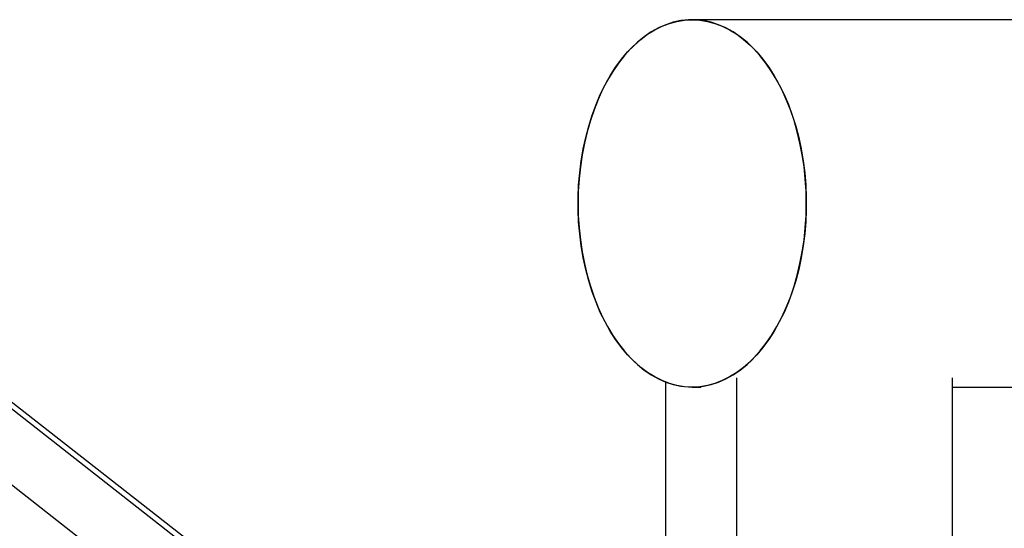
# Model space of a CAD drawing. Extents: x 0 to 2100, y 0 to 2970.
# Drawn here: x 1495 to 1538, y 2517 to 2539 of the extents above; entities that cross this region are included whole.
import ezdxf

# ---------------------------------------------------------------- set-up
doc = ezdxf.new("R2010")
doc.units = 0
doc.header["$LTSCALE"] = 100
doc.layers.get('0').update_dxf_attribs({"linetype": 'CONTINUOUS'})

msp = doc.modelspace()

# ---------------------------------------------------------------- linework, layer by layer
at = {"color": 7, "linetype": 'Continuous'}
for p, q in [((1586.873, 2538.652), (1524.204, 2538.652)), ((1504.586, 2513.839), (1485.536, 2528.756)), ((1483.937, 2526.705), (1502.987, 2511.788)), ((1503.158, 2515.266), (1492.631, 2523.491)), ((1523.042, 2522.873), (1523.042, 2515.552)), ((1526.149, 2515.552), (1526.149, 2523.053)), ((1535.55, 2515.552), (1535.55, 2523.053)), ((1524.204, 2522.652), (1524.595, 2522.652)), ((1535.55, 2522.652), (1549.465, 2522.652))]:
    msp.add_line(p, q, dxfattribs=at)
at = {"color": 7, "linetype": 'Continuous', "flags": 128}
for points in [[(1529.176, 2530.652), (1529.165, 2531.186), (1529.132, 2531.718), (1529.077, 2532.245), (1529, 2532.765), (1528.901, 2533.276), (1528.782, 2533.775), (1528.642, 2534.26), (1528.482, 2534.729), (1528.303, 2535.179), (1528.106, 2535.61), (1527.892, 2536.018), (1527.661, 2536.402), (1527.414, 2536.761), (1527.153, 2537.092), (1526.879, 2537.395), (1526.593, 2537.667), (1526.297, 2537.909), (1525.991, 2538.117), (1525.677, 2538.293), (1525.357, 2538.434), (1525.031, 2538.54), (1524.702, 2538.612), (1524.37, 2538.647), (1524.038, 2538.647), (1523.706, 2538.612), (1523.377, 2538.54), (1523.051, 2538.434), (1522.731, 2538.293), (1522.417, 2538.117), (1522.111, 2537.909), (1521.814, 2537.667), (1521.528, 2537.395), (1521.254, 2537.092), (1520.993, 2536.761), (1520.747, 2536.402), (1520.516, 2536.018), (1520.301, 2535.61), (1520.104, 2535.179), (1519.926, 2534.729), (1519.766, 2534.26), (1519.626, 2533.775), (1519.506, 2533.276), (1519.408, 2532.765), (1519.331, 2532.245), (1519.276, 2531.718), (1519.242, 2531.186), (1519.231, 2530.652), (1519.242, 2530.118), (1519.276, 2529.586), (1519.331, 2529.058), (1519.408, 2528.538), (1519.506, 2528.028), (1519.626, 2527.529), (1519.766, 2527.044), (1519.926, 2526.575), (1520.104, 2526.124), (1520.301, 2525.694), (1520.516, 2525.286), (1520.747, 2524.901), (1520.993, 2524.543), (1521.254, 2524.211), (1521.528, 2523.909), (1521.814, 2523.636), (1522.111, 2523.395), (1522.417, 2523.186), (1522.731, 2523.011), (1523.051, 2522.87), (1523.377, 2522.763), (1523.706, 2522.692), (1524.038, 2522.656), (1524.37, 2522.656), (1524.702, 2522.692), (1525.031, 2522.763), (1525.357, 2522.87), (1525.677, 2523.011), (1525.991, 2523.186), (1526.297, 2523.395), (1526.593, 2523.636), (1526.879, 2523.909), (1527.153, 2524.211), (1527.414, 2524.543), (1527.661, 2524.901), (1527.892, 2525.286), (1528.106, 2525.694), (1528.303, 2526.124), (1528.482, 2526.575), (1528.642, 2527.044), (1528.782, 2527.529), (1528.901, 2528.028), (1529, 2528.538), (1529.077, 2529.058), (1529.132, 2529.586), (1529.165, 2530.118), (1529.176, 2530.652)], [(1524.204, 2538.652), (1524.536, 2538.634), (1524.867, 2538.58), (1525.194, 2538.492), (1525.517, 2538.368), (1525.835, 2538.209), (1526.145, 2538.017), (1526.446, 2537.792), (1526.738, 2537.535), (1527.018, 2537.247), (1527.285, 2536.93), (1527.539, 2536.585), (1527.778, 2536.213), (1528.001, 2535.817), (1528.207, 2535.397), (1528.395, 2534.957), (1528.564, 2534.497), (1528.714, 2534.019), (1528.844, 2533.527), (1528.953, 2533.022), (1529.041, 2532.506), (1529.107, 2531.983), (1529.151, 2531.453), (1529.173, 2530.919), (1529.173, 2530.385), (1529.151, 2529.851), (1529.107, 2529.321), (1529.041, 2528.797), (1528.953, 2528.282), (1528.844, 2527.777), (1528.714, 2527.284), (1528.564, 2526.807), (1528.395, 2526.347), (1528.207, 2525.906), (1528.001, 2525.487), (1527.778, 2525.09), (1527.539, 2524.719), (1527.285, 2524.373), (1527.018, 2524.056), (1526.738, 2523.769), (1526.446, 2523.512), (1526.145, 2523.287), (1525.835, 2523.095), (1525.517, 2522.936), (1525.194, 2522.812), (1524.867, 2522.723), (1524.536, 2522.67), (1524.204, 2522.652), (1523.872, 2522.67), (1523.541, 2522.723), (1523.213, 2522.812), (1522.89, 2522.936), (1522.573, 2523.095), (1522.263, 2523.287), (1521.961, 2523.512), (1521.67, 2523.769), (1521.39, 2524.056), (1521.122, 2524.373), (1520.868, 2524.719), (1520.629, 2525.09), (1520.407, 2525.487), (1520.201, 2525.906), (1520.013, 2526.347), (1519.843, 2526.807), (1519.693, 2527.284), (1519.564, 2527.777), (1519.455, 2528.282), (1519.367, 2528.797), (1519.301, 2529.321), (1519.256, 2529.851), (1519.234, 2530.385), (1519.234, 2530.919), (1519.256, 2531.453), (1519.301, 2531.983), (1519.367, 2532.506), (1519.455, 2533.022), (1519.564, 2533.527), (1519.693, 2534.019), (1519.843, 2534.497), (1520.013, 2534.957), (1520.201, 2535.397), (1520.407, 2535.817), (1520.629, 2536.213), (1520.868, 2536.585), (1521.122, 2536.93), (1521.39, 2537.247), (1521.67, 2537.535), (1521.961, 2537.792), (1522.263, 2538.017), (1522.573, 2538.209), (1522.89, 2538.368), (1523.213, 2538.492), (1523.541, 2538.58), (1523.872, 2538.634), (1524.204, 2538.652)]]:
    msp.add_lwpolyline(points, dxfattribs=at)

doc.saveas('drawing.dxf')
